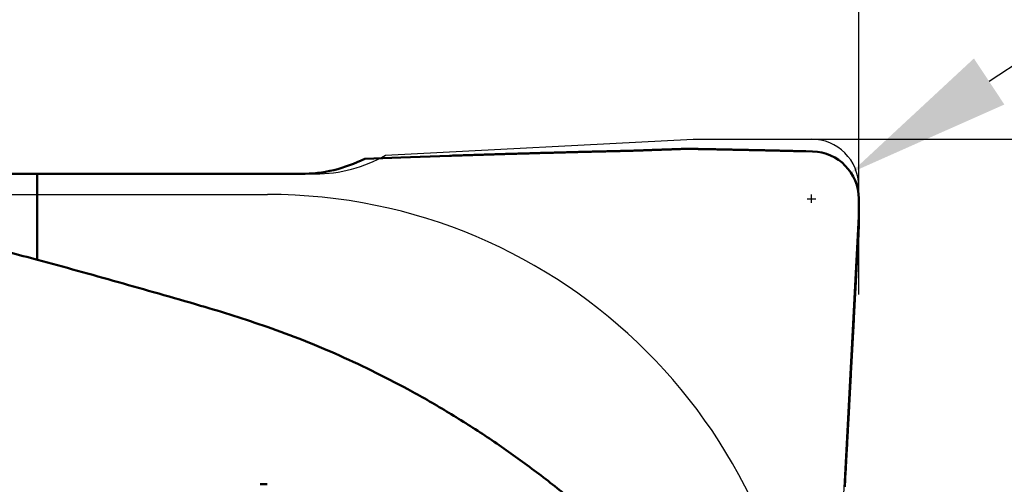
# Model space of a CAD drawing. Units: millimetres. Extents: x -134 to 117, y -73 to 91.
# Drawn here: x 65 to 86, y 5 to 15 of the extents above; entities that cross this region are included whole.
import ezdxf

# ---------------------------------------------------------------- set-up
doc = ezdxf.new("R2010")
doc.units = ezdxf.units.MM
for name, color, linetype, lineweight in [('1', 4, 'Continuous', 50), ('2', 7, 'Continuous', 25), ('cut', 1, 'Continuous', 25), ('nocut', 7, 'Continuous', 25), ('sk2', 7, 'Continuous', 25)]:
    doc.layers.add(name, color=color, linetype=linetype, lineweight=lineweight)
doc.styles.add('simplex', font='txt.shx', dxfattribs={"height": 3.5})
doc.dimstyles.new('\\M+18352\\M+18373\\M+1815B - ISO-25', dxfattribs={"dimscale": 0, "dimtxt": 3.5, "dimasz": 3.5, "dimexe": 1.5, "dimexo": 0, "dimgap": 2.3, "dimtad": 1, "dimdsep": 46, "dimtxsty": 'simplex', "dimcen": 0.09, "dimclrd": 256, "dimclre": 256, "dimclrt": 256, "dimadec": 0, "dimazin": 0, "dimtfac": 1, "dimtofl": 0, "dimtmove": 0, "dimatfit": 3, "dimfxl": 1, "dimtolj": 1, "dimlwd": -1, "dimlwe": -1, "dimarcsym": 0})

# ---------------------------------------------------------------- blocks, each defined once
blk = doc.blocks.new('*D198')
at = {"layer": '2'}
for p, q in [((52.55, 12.25), (52.55, 36.138)), ((82.55, 9.213), (82.55, 36.138)), ((56.05, 34.638), (79.05, 34.638))]:
    blk.add_line(p, q, dxfattribs=at)
for points in [[(56.05, 35.222), (56.05, 34.055), (52.55, 34.638)], [(79.05, 35.222), (79.05, 34.055), (82.55, 34.638)]]:
    blk.add_solid(points, dxfattribs=at)
at = {"layer": 'Defpoints', "color": 0}
for p in [(82.55, 34.638), (52.55, 12.25), (82.55, 9.213)]:
    blk.add_point(p, dxfattribs=at)
at = {"layer": '2', "insert": (67.55, 38.688), "char_height": 3.5, "attachment_point": 5, "style": 'simplex'}
blk.add_mtext('\\A1;30 [1.181"]', dxfattribs=at)
blk = doc.blocks.new('*D187')
at = {"layer": '2'}
for p, q in [((0, 15.875), (0, 51.733)), ((82.55, 9.213), (82.55, 51.733)), ((79.05, 50.233), (3.5, 50.233))]:
    blk.add_line(p, q, dxfattribs=at)
for points in [[(3.5, 50.817), (3.5, 49.65), (0, 50.233)], [(79.05, 50.817), (79.05, 49.65), (82.55, 50.233)]]:
    blk.add_solid(points, dxfattribs=at)
at = {"layer": 'Defpoints', "color": 0}
for p in [(0, 50.233), (0, 15.875), (82.55, 9.213)]:
    blk.add_point(p, dxfattribs=at)
at = {"layer": '2', "insert": (41.617, 54.283), "char_height": 3.5, "attachment_point": 5, "line_spacing_factor": 0.892857, "style": 'simplex'}
blk.add_mtext('\\A1;82.55 [3.250"]', dxfattribs=at)
blk = doc.blocks.new('*D189')
at = {"layer": 'Defpoints', "color": 0}
for p in [(82.55, 65.467), (-98.425, 14.175), (82.55, 9.213)]:
    blk.add_point(p, dxfattribs=at)
at = {"layer": 'sk2'}
for p, q in [((-98.425, 14.175), (-98.425, 66.967)), ((82.55, 9.213), (82.55, 66.967)), ((-94.925, 65.467), (79.05, 65.467))]:
    blk.add_line(p, q, dxfattribs=at)
for points in [[(-94.925, 66.051), (-94.925, 64.884), (-98.425, 65.467)], [(79.05, 66.051), (79.05, 64.884), (82.55, 65.467)]]:
    blk.add_solid(points, dxfattribs=at)
at = {"layer": 'sk2', "insert": (-6.544, 69.517), "char_height": 3.5, "attachment_point": 5, "style": 'simplex'}
blk.add_mtext('\\A1;180.975 [7.125"]', dxfattribs=at)
blk = doc.blocks.new('*D183')
at = {"layer": '2'}
for p, q in [((79.55, 12.5), (103.109, 12.5)), ((101.609, -12.5), (101.609, 9))]:
    blk.add_line(p, q, dxfattribs=at)
blk.add_solid([(101.026, 9), (102.193, 9), (101.609, 12.5)], dxfattribs=at)
at = {"layer": 'Defpoints', "color": 0}
for p in [(79.55, 12.5), (101.609, 12.5), (69.919, -12.5)]:
    blk.add_point(p, dxfattribs=at)
at = {"layer": '2', "insert": (97.559, -7.579), "char_height": 3.5, "attachment_point": 5, "rotation": 90, "style": 'simplex'}
blk.add_mtext('\\A1;%%c25 [%%c.984"]', dxfattribs=at)
blk = doc.blocks.new('_None')
blk = doc.blocks.new('*D195')
at = {"layer": '2'}
for p, q in [((116.892, 34.573), (85.305, 13.719)), ((81.46, 11.24), (81.64, 11.24)), ((81.55, 11.15), (81.55, 11.33))]:
    blk.add_line(p, q, dxfattribs=at)
blk.add_solid([(84.984, 14.206), (85.627, 13.232), (82.384, 11.791)], dxfattribs=at)
at = {"layer": 'Defpoints', "color": 0}
for p in [(82.384, 11.791), (81.55, 11.24)]:
    blk.add_point(p, dxfattribs=at)
at = {"layer": '2', "insert": (100.328, 28.49), "char_height": 3.5, "attachment_point": 5, "rotation": 33.4335, "style": 'simplex'}
blk.add_mtext('\\A1;R1 [R.039"]', dxfattribs=at)

msp = doc.modelspace()

# ---------------------------------------------------------------- linework, layer by layer
at = {"layer": '1'}
for p, q in [((72.87446467, 12.11391222), (72.11018717, 12.08602972)), ((73.90365117, 12.14876822), (72.87446467, 12.11391222)), ((81.43000067, 12.24290722), (81.57449041, 12.23935694)), ((70.75998117, 11.76501172), (64.05998117, 11.76501172)), ((65.18411567, 9.94931901), (65.18411567, 11.76501172)), ((82.55001467, 11.09429422), (82.54992646, 11.24026296)), ((69.90001305, 5.19999372), (70.05001405, 5.19999372))]:
    msp.add_line(p, q, dxfattribs=at)
for centre, radius, start, end in [((70.75998117, 14.76501172), 3, 270, 296.748089), ((81.54992665, 11.23965867), 1, 0.034623374, 88.592458619)]:
    msp.add_arc(centre, radius, start, end, dxfattribs=at)
for points, knots in [([(77.77530747, 12.25508851), (77.815498, 12.25657131), (77.88587285, 12.25914932), (77.9868107, 12.26281132), (78.0785354, 12.26609585), (78.17095204, 12.26935653), (78.26292429, 12.27258472), (78.33848855, 12.27524814), (78.39731161, 12.27734478), (78.43969884, 12.27887136), (78.4809865, 12.28037926), (78.5217047, 12.28187215), (78.56270677, 12.28336464), (78.60491039, 12.28487387), (78.64923327, 12.28641712), (78.69659306, 12.28801186), (78.74790744, 12.28967564), (78.79189601, 12.29104647), (78.8231217, 12.29199278), (78.83996576, 12.29245985), (78.85688673, 12.29288763), (78.87798249, 12.29331833), (78.90326622, 12.29368705), (78.92853746, 12.29392981), (78.95378108, 12.29404949), (78.97480867, 12.29404584), (78.99166832, 12.29396867), (79.00443705, 12.29387057), (79.01727627, 12.29373058), (79.03007009, 12.29356033), (79.04263538, 12.29337146), (79.06293042, 12.29304428), (79.08948695, 12.29259301), (79.12162014, 12.29200281), (79.15127027, 12.29142884), (79.18043633, 12.2908579), (79.21035998, 12.29028974), (79.24137368, 12.28971077), (79.27305264, 12.28912355), (79.3152821, 12.28833884), (79.36760248, 12.2873489), (79.43007103, 12.28614971), (79.49245271, 12.284948), (79.55496171, 12.28373626), (79.61749401, 12.28251301), (79.70082804, 12.2808694), (79.80498716, 12.27879258), (79.92998809, 12.276261), (80.05498905, 12.27369178), (80.17998995, 12.27108421), (80.30499066, 12.2684383), (80.42999147, 12.26575392), (80.55499279, 12.26303185), (80.67999473, 12.26027317), (80.80499567, 12.25747581), (80.92999394, 12.25464097), (81.05499009, 12.25175967), (81.17998899, 12.24884146), (81.30499306, 12.2458977), (81.38833127, 12.24390745), (81.43000083, 12.24290729)], [0, 0, 0, 0, 0.1206536181, 0.2112661423, 0.303012763, 0.3960040762, 0.4886885726, 0.5790994268, 0.6228376088, 0.6652698302, 0.7063435326, 0.7467831894, 0.787506503, 0.829431188, 0.8734749853, 0.9205556707, 0.9715910542, 1.0274989742, 1.0525854461, 1.0653110706, 1.0780505395, 1.1033645051, 1.1286110727, 1.1539094673, 1.1791814163, 1.204342506, 1.2169919089, 1.2297608169, 1.2426497541, 1.2555118178, 1.268145653, 1.2803498577, 1.3164048539, 1.3478267173, 1.3767656739, 1.405371901, 1.435341649, 1.4665527899, 1.4984292236, 1.5303948471, 1.5932630377, 1.6554184616, 1.7178350312, 1.7804428005, 1.8429806917, 1.9054678239, 2.0304934842, 2.1555201731, 2.2805475011, 2.4055755722, 2.5306044314, 2.6556336216, 2.7806644736, 2.9056972805, 3.0307307622, 3.1557611579, 3.2807885284, 3.4058187975, 3.5308600269, 3.6559047085, 3.6559047085, 3.6559047085, 3.6559047085]), ([(74.93269017, 12.18087581), (74.88992525, 12.17957001), (74.80436152, 12.17694824), (74.67596685, 12.1729889), (74.54747433, 12.16900359), (74.41888651, 12.16499469), (74.29020468, 12.16096424), (74.16143048, 12.15691503), (74.03256884, 12.15284899), (73.94663252, 12.15012969), (73.90365113, 12.14876807)], [0, 0, 0, 0, 0.1283545482, 0.2568116739, 0.3853670982, 0.5140174891, 0.6427625601, 0.7716018809, 0.9005310219, 1.0295398782, 1.0295398782, 1.0295398782, 1.0295398782]), ([(75.96164601, 12.2102126), (75.91888384, 12.20903147), (75.83332583, 12.20665663), (75.7049409, 12.20306067), (75.57645958, 12.19943145), (75.4478838, 12.19577137), (75.31921366, 12.19208404), (75.19045073, 12.1883713), (75.06159902, 12.18463505), (74.97566905, 12.18213091), (74.93269017, 12.18087581)], [0, 0, 0, 0, 0.1283354155, 0.2567728937, 0.3853058316, 0.513933138, 0.6426564718, 0.7714747183, 0.9003824745, 1.0293740715, 1.0293740715, 1.0293740715, 1.0293740715]), ([(76.9904541, 12.23674667), (76.94770392, 12.2356911), (76.86216641, 12.23356491), (76.73380502, 12.23033729), (76.6053369, 12.22706918), (76.47677033, 12.22376228), (76.34811397, 12.22042116), (76.21937065, 12.21704878), (76.09053848, 12.21364609), (76.00462045, 12.21135994), (75.96164601, 12.2102126)], [0, 0, 0, 0, 0.1282896066, 0.2566918152, 0.3852058623, 0.5138186608, 0.6425190925, 0.7713050422, 0.9001811155, 1.0291503744, 1.0291503744, 1.0291503744, 1.0291503744]), ([(77.77530747, 12.25508848), (77.76934802, 12.25495416), (77.75341186, 12.25459459), (77.72732772, 12.25400453), (77.69726463, 12.25332263), (77.66771425, 12.2526508), (77.63819388, 12.25197807), (77.60750742, 12.25127706), (77.57411856, 12.25051226), (77.53752835, 12.24967157), (77.49743848, 12.24874732), (77.45348175, 12.24772997), (77.40521473, 12.24660793), (77.35213678, 12.24536784), (77.29360601, 12.24399237), (77.22880406, 12.24246017), (77.15679607, 12.24074673), (77.07654111, 12.2388248), (77.02018708, 12.23746581), (76.9904541, 12.23674667)], [0.4878990642, 0.4878990642, 0.4878990642, 0.4878990642, 0.5236648418, 0.5835404064, 0.6444439463, 0.7040897321, 0.7608884892, 0.8216121935, 0.8882564964, 0.9612742288, 1.041211353, 1.1288596411, 1.2250852305, 1.3308917536, 1.4474142466, 1.5763668157, 1.7198120786, 1.8795845161, 2.0580345879, 2.0580345879, 2.0580345879, 2.0580345879]), ([(82.52868383, 10.21276125), (82.52957395, 10.22715859), (82.53125544, 10.25457159), (82.53364304, 10.29375), (82.53574989, 10.32916993), (82.53759815, 10.36120807), (82.53921128, 10.39023152), (82.54061714, 10.41660719), (82.54184398, 10.44069898), (82.54291745, 10.4628337), (82.54385699, 10.48323432), (82.54467639, 10.50201512), (82.54538613, 10.51921675), (82.54599652, 10.53487561), (82.54651848, 10.54905222), (82.54696378, 10.56185145), (82.54734438, 10.57341891), (82.54767109, 10.58390899), (82.54795192, 10.59342606), (82.5481926, 10.60202451), (82.54839898, 10.60978328), (82.54857897, 10.6168896), (82.54874158, 10.62362911), (82.54889362, 10.63025439), (82.54903788, 10.63688631), (82.54917433, 10.64352983), (82.5493024, 10.6501587), (82.54942323, 10.65683463), (82.54953939, 10.66372702), (82.54965386, 10.6710963), (82.54976846, 10.67923303), (82.54988297, 10.68843777), (82.54999377, 10.69895948), (82.55009115, 10.71070365), (82.5501631, 10.72320435), (82.55020192, 10.73593717), (82.55020524, 10.74865605), (82.55018479, 10.76138094), (82.55015229, 10.7741317), (82.55012082, 10.78685924), (82.55010055, 10.79957005), (82.55008668, 10.812474), (82.55007631, 10.82601228), (82.5500649, 10.84076659), (82.55004938, 10.85732532), (82.55003137, 10.87618323), (82.55001462, 10.89717177), (82.5500016, 10.91938414), (82.54999154, 10.94179255), (82.54998423, 10.96400354), (82.54998014, 10.98646047), (82.54997974, 11.00993934), (82.54998395, 11.03536524), (82.54999361, 11.06369985), (82.55000692, 11.08366454), (82.55001457, 11.09429431)], [0, 0, 0, 0, 0.04327448379, 0.08239356864, 0.11775327513, 0.14972203965, 0.17866773613, 0.20495791827, 0.22896129736, 0.25103670305, 0.27144007061, 0.29022795618, 0.30743264568, 0.32308881438, 0.33724016828, 0.34999126549, 0.36150970875, 0.37196130842, 0.38147676116, 0.39007334073, 0.39776675567, 0.40476130268, 0.41139911591, 0.41799117975, 0.42464237195, 0.43129955055, 0.4379259625, 0.44453266261, 0.45133062138, 0.45860606472, 0.46664316595, 0.4757432276, 0.48622241142, 0.49821001385, 0.51097691446, 0.52372510806, 0.53640858998, 0.54913351742, 0.5618998156, 0.57466098836, 0.5873162634, 0.60003227693, 0.61337285084, 0.62793112613, 0.64429522381, 0.66304906174, 0.68450489647, 0.70726084735, 0.7296861739, 0.7517301394, 0.77389382243, 0.7970569754, 0.8221667547, 0.85017150432, 0.8820608284, 0.8820608284, 0.8820608284, 0.8820608284]), ([(61.1323048, 10.95243475), (61.30610287, 10.91501253), (61.66671439, 10.83552487), (62.22628652, 10.70558325), (62.80137272, 10.56672525), (63.3863938, 10.4208074), (63.97950812, 10.26890793), (64.5842275, 10.11027508), (65.27364555, 9.92582499), (66.04425473, 9.7152229), (66.89814182, 9.47707207), (67.76630133, 9.23041892), (68.34549875, 9.06334971), (68.64061321, 8.9775202)], [0, 0, 0, 0, 0.5333439082, 1.1077796245, 1.723354797, 2.3081627691, 2.9165986748, 3.5601133297, 4.1836930236, 5.0575894003, 5.9567067505, 6.8431086281, 7.7651353392, 7.7651353392, 7.7651353392, 7.7651353392]), ([(82.436022, 8.50803384), (82.43818265, 8.55109703), (82.44255269, 8.63776), (82.44921608, 8.768622), (82.45605871, 8.90122973), (82.46302698, 9.03413029), (82.46992151, 9.16313504), (82.47637619, 9.28294076), (82.482148, 9.39022591), (82.48720354, 9.48494902), (82.49162073, 9.56873741), (82.49548991, 9.64327048), (82.498952, 9.71004853), (82.50210699, 9.77034882), (82.50499914, 9.82471975), (82.50766418, 9.8737615), (82.51015364, 9.91848282), (82.51256196, 9.96062979), (82.51494628, 10.00118832), (82.51730256, 10.04005551), (82.51960116, 10.07682765), (82.52186119, 10.11177309), (82.52411638, 10.14570513), (82.52639333, 10.17927749), (82.52791727, 10.20160523), (82.52868383, 10.21276125)], [0, 0, 0, 0, 0.1293520784, 0.2603192429, 0.393094567, 0.5277045224, 0.6595685338, 0.7806610712, 0.8876429477, 0.9818894022, 1.0652348327, 1.1393571553, 1.2057896823, 1.2658380531, 1.3205054574, 1.3691330438, 1.4131803346, 1.4548770833, 1.4957801648, 1.5350659322, 1.5716926581, 1.6063118039, 1.6401212117, 1.6737132961, 1.7072602654, 1.7072602654, 1.7072602654, 1.7072602654]), ([(68.64061321, 8.9775202), (68.87584035, 8.90919832), (69.34768954, 8.76543792), (69.8155899, 8.60929611), (70.05001415, 8.52759955)], [0, 0, 0, 0, 0.7348450071, 1.479601023, 1.479601023, 1.479601023, 1.479601023]), ([(70.05001415, 8.52759955), (70.30441514, 8.43877794), (70.81832188, 8.24751805), (71.58453791, 7.92501078), (72.35550989, 7.56230599), (73.14404268, 7.15033785), (73.94559119, 6.68651998), (74.61849792, 6.25608276), (75.14972174, 5.89074296), (75.54592333, 5.60502702), (75.93506295, 5.31098449), (76.31244269, 5.01254505), (76.67675663, 4.71135401), (77.02868698, 4.4077904), (77.37164791, 4.09915905), (77.70767716, 3.78397504), (78.0351784, 3.46370379), (78.35429694, 3.13836807), (78.66199533, 2.81146752), (78.95135204, 2.49110004), (79.22197937, 2.17942539), (79.47485743, 1.87680225), (79.71613311, 1.57681707), (79.94729903, 1.27812953), (80.16703162, 0.98269267), (80.3754309, 0.69097408), (80.57003481, 0.40689732), (80.749064, 0.13391556), (80.91190434, -0.1257867), (81.05897033, -0.37185828), (81.19145386, -0.60513837), (81.27279676, -0.75771157), (81.31097378, -0.83137872)], [0, 0, 0, 0, 0.8083824957, 1.6444795072, 2.4932668448, 3.3637340898, 4.3126985799, 5.2705687658, 5.7592747034, 6.2467442689, 6.7358708843, 7.2223773118, 7.6900019983, 8.1538513897, 8.6165683375, 9.07405418, 9.5358936991, 9.9906854724, 10.4411149069, 10.8826018731, 11.2856869389, 11.6793563428, 12.065643158, 12.4405419698, 12.8123682024, 13.1701504046, 13.516007633, 13.8453201173, 14.1494372704, 14.4355386319, 14.7052653125, 14.9541809707, 14.9541809707, 14.9541809707, 14.9541809707]), ([(82.34742609, 6.85644572), (82.34961238, 6.8997137), (82.35406645, 6.98742876), (82.36079302, 7.11874071), (82.367545, 7.24930732), (82.37422283, 7.37725415), (82.38086565, 7.50336703), (82.38753931, 7.62890763), (82.39429196, 7.75476133), (82.40113769, 7.88115785), (82.40805967, 8.00774908), (82.41503076, 8.13403408), (82.42201826, 8.25953187), (82.42900998, 8.38409519), (82.43368437, 8.46682402), (82.436022, 8.50803384)], [0, 0, 0, 0, 0.1299695316, 0.263484221, 0.3944523657, 0.5221927304, 0.647847145, 0.7733154705, 0.899346291, 1.0259513147, 1.1530607629, 1.2796872653, 1.4053830919, 1.5301372348, 1.6539654312, 1.6539654312, 1.6539654312, 1.6539654312]), ([(82.30374027, 6.06041013), (82.30523141, 6.08884723), (82.30818983, 6.14495932), (82.31260316, 6.22792014), (82.31694528, 6.30874248), (82.32127661, 6.38859552), (82.32572808, 6.4698593), (82.33045558, 6.5553505), (82.33559729, 6.64748444), (82.34129283, 6.74860516), (82.34530079, 6.81919933), (82.34742609, 6.85644572)], [0, 0, 0, 0, 0.08542851249, 0.1685700609, 0.24923438701, 0.32824518047, 0.40848131856, 0.4933911898, 0.58511060585, 0.68531322401, 0.79723415212, 0.79723415212, 0.79723415212, 0.79723415212]), ([(82.25380308, 5.14420243), (82.25776158, 5.21773338), (82.26526202, 5.35671117), (82.27604288, 5.55553957), (82.28589422, 5.73621084), (82.29502386, 5.90263647), (82.30090551, 6.00920972), (82.30374027, 6.06041013)], [0, 0, 0, 0, 0.22091227702, 0.41754013073, 0.59736138526, 0.76373121372, 0.91756767011, 0.91756767011, 0.91756767011, 0.91756767011])]:
    msp.add_open_spline(points, degree=3, knots=knots, dxfattribs=at)
at = {"layer": 'cut'}
for p, q in [((72.54999404, 12.15936115), (79.04999404, 12.50001172)), ((79.04999404, 12.50001172), (81.54999404, 12.50001172)), ((64.04999404, 11.76501172), (71.06319038, 11.76501172)), ((82.54999404, 11.00001172), (82.54999404, 11.50001172)), ((81.97350847, 0.00001172), (82.54999404, 11.00001172))]:
    msp.add_line(p, q, dxfattribs=at)
for centre, radius, start, end in [((81.54999404, 11.50001172), 1, 0, 90), ((71.06319038, 14.76501172), 3, 270, 299.709403339)]:
    msp.add_arc(centre, radius, start, end, dxfattribs=at)
at = {"layer": 'nocut'}
msp.add_line((57.54998, 11.33), (70.05348, 11.33), dxfattribs=at)
msp.add_arc((70.05348, 0), 11.33, 0, 90, dxfattribs=at)

# ---------------------------------------------------------------- dimensions: what is measured, and where the dimension line sits
at = {"layer": '2'}
dim = msp.add_linear_dim(base=(0.0000000463, 50.2333514167), p1=(82.5500000463, 9.2133597872), p2=(0.0000000463, 15.8749846903), angle=180, dimstyle='\\M+18352\\M+18373\\M+1815B - ISO-25', override={"dimscale": 1, "dimdec": 8}, dxfattribs=at)
dim.commit()
dim.dimension.update_dxf_attribs({"geometry": '*D187', "text_midpoint": (41.6170938133, 50.2333514167), "dimtype": 160})
dim = msp.add_linear_dim(base=(82.5499940463, 34.6382910344), p1=(52.5499940463, 12.2500117181), p2=(82.5499940463, 9.2133597501), dimstyle='\\M+18352\\M+18373\\M+1815B - ISO-25', override={"dimscale": 1, "dimdec": 8}, dxfattribs=at)
dim.commit()
dim.dimension.update_dxf_attribs({"geometry": '*D198', "text_midpoint": (67.5499940463, 34.6382910344), "dimtype": 160})
dim = msp.add_radius_dim(center=(81.54992665, 11.23965867), mpoint=(82.3844529, 11.79062685), dimstyle='\\M+18352\\M+18373\\M+1815B - ISO-25', override={"dimscale": 1, "dimdec": 8}, dxfattribs=at)
dim.commit()
dim.dimension.update_dxf_attribs({"geometry": '*D195', "text_midpoint": (100.327704, 28.49011381)})
dim = msp.add_linear_dim(base=(101.6092776587, 12.5000117181), p1=(69.9186098927, -12.4999882808), p2=(79.5499940404, 12.5000117181), angle=270, text='%%c<>', dimstyle='\\M+18352\\M+18373\\M+1815B - ISO-25', override={"dimscale": 1, "dimdec": 8, "dimblk1": 'None', "dimsah": 1, "dimse1": 1, "dimse2": 0}, dxfattribs=at)
dim.commit()
dim.dimension.update_dxf_attribs({"geometry": '*D183', "text_midpoint": (101.6092776587, -7.5793773956), "dimtype": 160})
at = {"layer": 'sk2'}
dim = msp.add_linear_dim(base=(82.5500000463, 65.467352868), p1=(-98.4249999537, 14.1749966903), p2=(82.5500000463, 9.2133597872), dimstyle='\\M+18352\\M+18373\\M+1815B - ISO-25', override={"dimscale": 1, "dimdec": 8}, dxfattribs=at)
dim.commit()
dim.dimension.update_dxf_attribs({"geometry": '*D189', "text_midpoint": (-6.5442117162, 65.467352868), "dimtype": 160})

doc.saveas('drawing.dxf')
